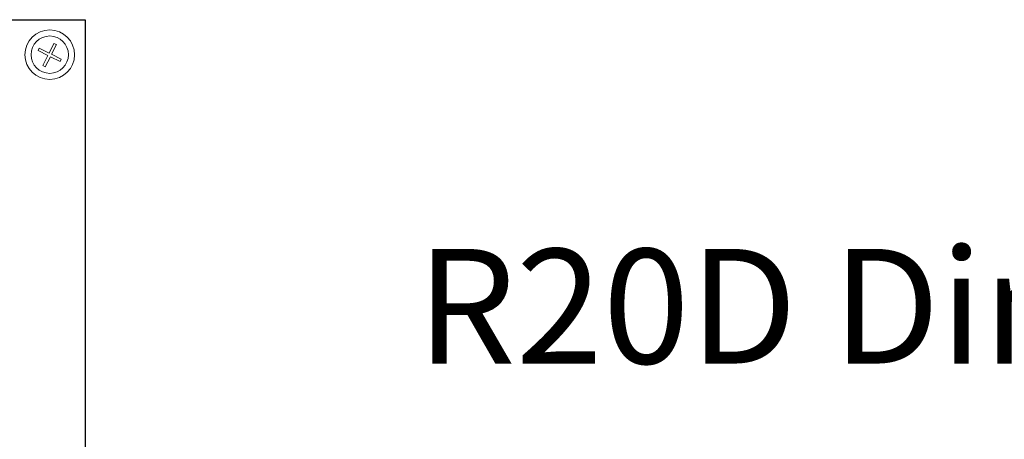
# Model space of a CAD drawing. Units: inches. Extents: x 363 to 467, y 122 to 162.
# Drawn here: x 383 to 386, y 154 to 155 of the extents above; entities that cross this region are included whole.
import ezdxf

# ---------------------------------------------------------------- set-up
doc = ezdxf.new("R2010")
doc.units = ezdxf.units.IN
doc.header["$MEASUREMENT"] = 0
doc.layers.add('Rev B', color=7, linetype='Continuous')
doc.layers.add('TXT', color=7, linetype='Continuous')
doc.styles.add('SIMPLEX', font='SIMPLEX')

msp = doc.modelspace()

# ---------------------------------------------------------------- linework, layer by layer
at = {"color": 0, "lineweight": 5}
for p, q in [((383.3972, 154.8954), (383.401, 154.903)), ((383.401, 154.903), (383.4322, 154.8874)), ((383.4322, 154.8874), (383.4473, 154.9176)), ((383.4398, 154.8836), (383.4549, 154.9138)), ((383.4549, 154.9138), (383.4473, 154.9176)), ((383.3972, 154.8954), (383.4284, 154.8798)), ((383.4126, 154.8481), (383.4284, 154.8798)), ((383.4201, 154.8443), (383.436, 154.876)), ((383.436, 154.876), (383.4667, 154.8607)), ((383.4398, 154.8836), (383.4704, 154.8682)), ((383.4201, 154.8443), (383.4126, 154.8481)), ((383.4667, 154.8607), (383.4704, 154.8682))]:
    msp.add_line(p, q, dxfattribs=at)
at = {"color": 0, "linetype": 'Continuous', "lineweight": 5}
msp.add_circle((383.4341, 154.8823), 0.0588, dxfattribs=at)
at = {"layer": 'Rev B', "linetype": 'Continuous'}
for p, q in [((381.8897, 154.9924), (383.5459, 154.9924)), ((383.5459, 154.9924), (383.5459, 151.7424))]:
    msp.add_line(p, q, dxfattribs=at)
at = {"layer": 'Rev B', "linetype": 'Continuous', "lineweight": 5}
msp.add_circle((383.4341, 154.8823), 0.0781, dxfattribs=at)

# ---------------------------------------------------------------- texts
at = {"layer": 'TXT', "linetype": 'Continuous', "style": 'SIMPLEX'}
msp.add_text('R20D Dimming', height=0.3607, dxfattribs=at).set_placement((384.5878, 153.9103))

doc.saveas('drawing.dxf')
